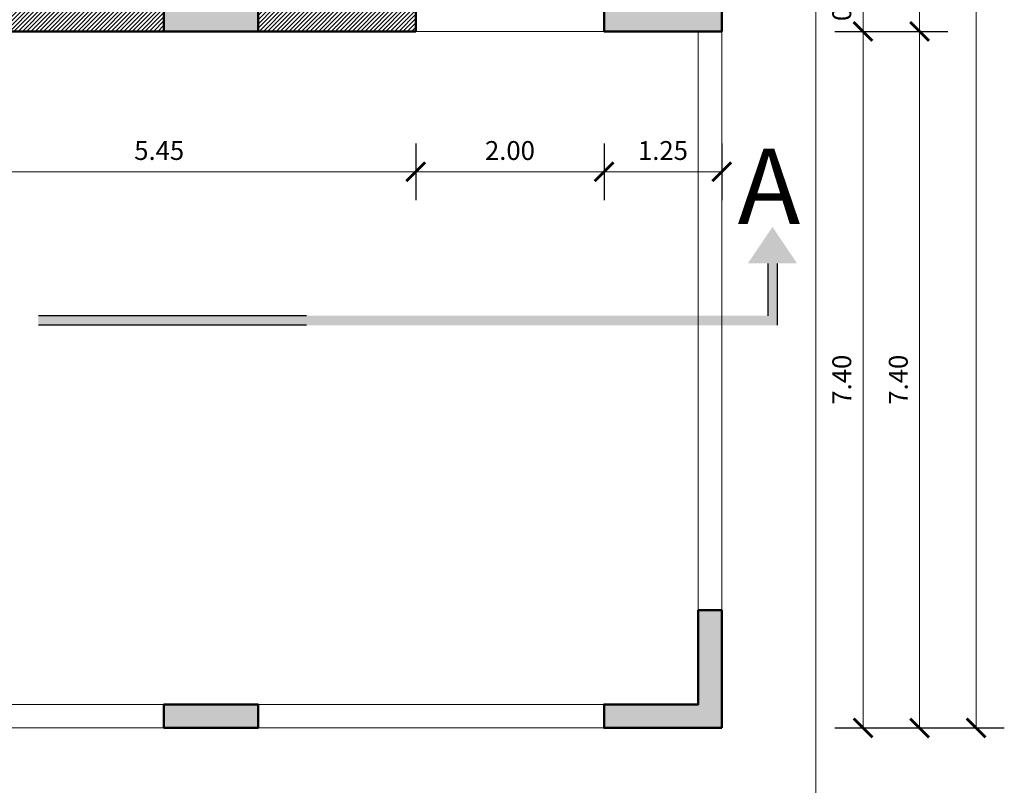
# Model space of a CAD drawing. Units: millimetres. Extents: x 1549.7 to 1616.7, y 630 to 669.7.
# Drawn here: x 1595.6 to 1606.1, y 643.6 to 651.7 of the extents above; entities that cross this region are included whole.
import ezdxf

# ---------------------------------------------------------------- set-up
doc = ezdxf.new("R2010")
doc.units = ezdxf.units.MM
doc.linetypes.add('DASHED2', pattern=[9.525, 6.35, -3.175])
for name, color, linetype, lineweight in [('p. 0.0', 167, 'Continuous', 0), ('p. 0.2', 75, 'Continuous', 20), ('εξ. διαστασεις', 3, 'Continuous', 13), ('ΕΞΩΤΕΡΙΚΟΙ ΤΟΙΧΟΙ', 118, 'Continuous', 50), ('ΚΕΙΜΕΝΟ', 1, 'Continuous', 30), ('ΠΛΑΚΩΣΤΡΩΣΗ', 251, 'Continuous', 0), ('ΤΟΙΧΕΙΑ', 8, 'Continuous', 20)]:
    doc.layers.add(name, color=color, linetype=linetype, lineweight=lineweight)
doc.styles.add('titloi', font='ARIAL.TTF', dxfattribs={"height": 0.8})
doc.dimstyles.new('ISO-25', dxfattribs={"dimtxt": 0.2, "dimasz": 0.2, "dimexe": 0.3, "dimexo": 0, "dimgap": 0.1, "dimtad": 1, "dimzin": 1, "dimdsep": 46, "dimtxsty": 'Standard', "dimblk": 'ARCHTICK', "dimcen": 2.5, "dimdle": 0.005, "dimclrd": 256, "dimclre": 256, "dimclrt": 256, "dimadec": 0, "dimazin": 0, "dimtfac": 1, "dimtmove": 0, "dimatfit": 3, "dimldrblk": 'ARCHTICK', "dimfxl": 0.3, "dimfxlon": 1, "dimlwd": -1, "dimarcsym": 0})
pattern_1 = [(45, (251.681727, -10.58919), (-0.0224506403, 0.0224506403), [])]

# ---------------------------------------------------------------- blocks, each defined once
blk = doc.blocks.new('_ArchTick')
at = {"color": 0, "linetype": 'ByBlock', "const_width": 0.15}
blk.add_lwpolyline([(-0.5, -0.5), (0.5, 0.5)], dxfattribs=at)
blk = doc.blocks.new('*D18')
at = {"layer": 'DEFPOINTS', "color": 0}
for p in [(1602.872, 652.362), (1602.872, 651.612), (1604.592, 651.612)]:
    blk.add_point(p, dxfattribs=at)
at = {"layer": 'εξ. διαστασεις', "lineweight": -2}
for p, q in [((1604.292, 652.362), (1604.892, 652.362)), ((1604.292, 651.612), (1604.892, 651.612))]:
    blk.add_line(p, q, dxfattribs=at)
at = {"layer": 'εξ. διαστασεις'}
blk.add_line((1604.592, 652.367), (1604.592, 651.607), dxfattribs=at)
at = {"layer": 'εξ. διαστασεις', "xscale": 0.2, "yscale": 0.2, "zscale": 0.2}
for p, rotation in [((1604.592, 652.362), 90), ((1604.592, 651.612), 270)]:
    blk.add_blockref('_ArchTick', p, dxfattribs=dict(at, rotation=rotation))
at = {"layer": 'εξ. διαστασεις', "insert": (1604.392, 651.987), "char_height": 0.2, "attachment_point": 5, "rotation": 90}
blk.add_mtext('0.75', dxfattribs=at)
blk = doc.blocks.new('*D19')
at = {"layer": 'DEFPOINTS', "color": 0}
for p in [(1602.872, 651.612), (1602.872, 644.212), (1604.592, 644.212)]:
    blk.add_point(p, dxfattribs=at)
at = {"layer": 'εξ. διαστασεις', "lineweight": -2}
for p, q in [((1604.292, 651.612), (1604.892, 651.612)), ((1604.292, 644.212), (1604.892, 644.212))]:
    blk.add_line(p, q, dxfattribs=at)
at = {"layer": 'εξ. διαστασεις'}
blk.add_line((1604.592, 651.617), (1604.592, 644.207), dxfattribs=at)
at = {"layer": 'εξ. διαστασεις', "xscale": 0.2, "yscale": 0.2, "zscale": 0.2}
for p, rotation in [((1604.592, 651.612), 90), ((1604.592, 644.212), 270)]:
    blk.add_blockref('_ArchTick', p, dxfattribs=dict(at, rotation=rotation))
at = {"layer": 'εξ. διαστασεις', "insert": (1604.392, 647.912), "char_height": 0.2, "attachment_point": 5, "rotation": 90}
blk.add_mtext('7.40', dxfattribs=at)
blk = doc.blocks.new('*D20')
at = {"layer": 'DEFPOINTS', "color": 0}
for p in [(1602.428, 664.111), (1602.428, 651.612), (1605.192, 651.612)]:
    blk.add_point(p, dxfattribs=at)
at = {"layer": 'εξ. διαστασεις'}
blk.add_line((1605.192, 664.116), (1605.192, 651.607), dxfattribs=at)
at = {"layer": 'εξ. διαστασεις', "lineweight": -2}
for p, q in [((1604.892, 664.111), (1605.492, 664.111)), ((1604.892, 651.612), (1605.492, 651.612))]:
    blk.add_line(p, q, dxfattribs=at)
at = {"layer": 'εξ. διαστασεις', "xscale": 0.2, "yscale": 0.2, "zscale": 0.2}
for p, rotation in [((1605.192, 664.111), 90), ((1605.192, 651.612), 270)]:
    blk.add_blockref('_ArchTick', p, dxfattribs=dict(at, rotation=rotation))
at = {"layer": 'εξ. διαστασεις', "insert": (1604.992, 657.861), "char_height": 0.2, "attachment_point": 5, "rotation": 90}
blk.add_mtext('12.50', dxfattribs=at)
blk = doc.blocks.new('*D21')
at = {"layer": 'DEFPOINTS', "color": 0}
for p in [(1602.428, 651.612), (1602.428, 644.212), (1605.192, 644.212)]:
    blk.add_point(p, dxfattribs=at)
at = {"layer": 'εξ. διαστασεις', "lineweight": -2}
for p, q in [((1604.892, 651.612), (1605.492, 651.612)), ((1604.892, 644.212), (1605.492, 644.212))]:
    blk.add_line(p, q, dxfattribs=at)
at = {"layer": 'εξ. διαστασεις'}
blk.add_line((1605.192, 651.617), (1605.192, 644.207), dxfattribs=at)
at = {"layer": 'εξ. διαστασεις', "xscale": 0.2, "yscale": 0.2, "zscale": 0.2}
for p, rotation in [((1605.192, 651.612), 90), ((1605.192, 644.212), 270)]:
    blk.add_blockref('_ArchTick', p, dxfattribs=dict(at, rotation=rotation))
at = {"layer": 'εξ. διαστασεις', "insert": (1604.992, 647.912), "char_height": 0.2, "attachment_point": 5, "rotation": 90}
blk.add_mtext('7.40', dxfattribs=at)
blk = doc.blocks.new('*D44')
at = {"layer": 'DEFPOINTS', "color": 0}
for p in [(1602.75, 664.111), (1602.75, 644.212), (1605.792, 644.212)]:
    blk.add_point(p, dxfattribs=at)
at = {"layer": 'εξ. διαστασεις'}
blk.add_line((1605.792, 664.116), (1605.792, 644.207), dxfattribs=at)
at = {"layer": 'εξ. διαστασεις', "lineweight": -2}
for p, q in [((1605.492, 664.111), (1606.092, 664.111)), ((1605.492, 644.212), (1606.092, 644.212))]:
    blk.add_line(p, q, dxfattribs=at)
at = {"layer": 'εξ. διαστασεις', "xscale": 0.2, "yscale": 0.2, "zscale": 0.2}
for p, rotation in [((1605.792, 664.111), 90), ((1605.792, 644.212), 270)]:
    blk.add_blockref('_ArchTick', p, dxfattribs=dict(at, rotation=rotation))
at = {"layer": 'εξ. διαστασεις', "insert": (1605.592, 654.162), "char_height": 0.2, "attachment_point": 5, "rotation": 90}
blk.add_mtext('19.90', dxfattribs=at)
blk = doc.blocks.new('*D81')
at = {"layer": 'DEFPOINTS', "color": 0}
for p in [(1591.042, 644.212), (1597.167, 644.212), (1597.167, 634.612)]:
    blk.add_point(p, dxfattribs=at)
at = {"layer": 'εξ. διαστασεις', "lineweight": -2}
for p, q in [((1591.042, 634.912), (1591.042, 634.312)), ((1597.167, 634.912), (1597.167, 634.312))]:
    blk.add_line(p, q, dxfattribs=at)
at = {"layer": 'εξ. διαστασεις'}
blk.add_line((1591.037, 634.612), (1597.172, 634.612), dxfattribs=at)
at = {"layer": 'εξ. διαστασεις', "xscale": 0.2, "yscale": 0.2, "zscale": 0.2, "rotation": 180}
blk.add_blockref('_ArchTick', (1591.042, 634.612), dxfattribs=at)
at = {"layer": 'εξ. διαστασεις', "xscale": 0.2, "yscale": 0.2, "zscale": 0.2}
blk.add_blockref('_ArchTick', (1597.167, 634.612), dxfattribs=at)
at = {"layer": 'εξ. διαστασεις', "insert": (1594.105, 634.812), "char_height": 0.2, "attachment_point": 5}
blk.add_mtext('6.13', dxfattribs=at)
blk = doc.blocks.new('*D82')
at = {"layer": 'DEFPOINTS', "color": 0}
for p in [(1597.167, 644.212), (1598.167, 644.212), (1598.167, 634.612)]:
    blk.add_point(p, dxfattribs=at)
at = {"layer": 'εξ. διαστασεις', "lineweight": -2}
for p, q in [((1597.167, 634.912), (1597.167, 634.312)), ((1598.167, 634.912), (1598.167, 634.312))]:
    blk.add_line(p, q, dxfattribs=at)
at = {"layer": 'εξ. διαστασεις'}
blk.add_line((1597.162, 634.612), (1598.172, 634.612), dxfattribs=at)
at = {"layer": 'εξ. διαστασεις', "xscale": 0.2, "yscale": 0.2, "zscale": 0.2, "rotation": 180}
blk.add_blockref('_ArchTick', (1597.167, 634.612), dxfattribs=at)
at = {"layer": 'εξ. διαστασεις', "xscale": 0.2, "yscale": 0.2, "zscale": 0.2}
blk.add_blockref('_ArchTick', (1598.167, 634.612), dxfattribs=at)
at = {"layer": 'εξ. διαστασεις', "insert": (1597.667, 634.812), "char_height": 0.2, "attachment_point": 5}
blk.add_mtext('1.00', dxfattribs=at)
blk = doc.blocks.new('*D83')
at = {"layer": 'DEFPOINTS', "color": 0}
for p in [(1598.167, 644.212), (1601.842, 644.212), (1601.842, 634.612)]:
    blk.add_point(p, dxfattribs=at)
at = {"layer": 'εξ. διαστασεις', "lineweight": -2}
for p, q in [((1598.167, 634.912), (1598.167, 634.312)), ((1601.842, 634.912), (1601.842, 634.312))]:
    blk.add_line(p, q, dxfattribs=at)
at = {"layer": 'εξ. διαστασεις'}
blk.add_line((1598.162, 634.612), (1601.847, 634.612), dxfattribs=at)
at = {"layer": 'εξ. διαστασεις', "xscale": 0.2, "yscale": 0.2, "zscale": 0.2, "rotation": 180}
blk.add_blockref('_ArchTick', (1598.167, 634.612), dxfattribs=at)
at = {"layer": 'εξ. διαστασεις', "xscale": 0.2, "yscale": 0.2, "zscale": 0.2}
blk.add_blockref('_ArchTick', (1601.842, 634.612), dxfattribs=at)
at = {"layer": 'εξ. διαστασεις', "insert": (1600.005, 634.812), "char_height": 0.2, "attachment_point": 5}
blk.add_mtext('3.68', dxfattribs=at)
blk = doc.blocks.new('*D84')
at = {"layer": 'DEFPOINTS', "color": 0}
for p in [(1601.842, 644.212), (1603.092, 644.212), (1603.092, 634.612)]:
    blk.add_point(p, dxfattribs=at)
at = {"layer": 'εξ. διαστασεις', "lineweight": -2}
for p, q in [((1601.842, 634.912), (1601.842, 634.312)), ((1603.092, 634.912), (1603.092, 634.312))]:
    blk.add_line(p, q, dxfattribs=at)
at = {"layer": 'εξ. διαστασεις'}
blk.add_line((1601.837, 634.612), (1603.097, 634.612), dxfattribs=at)
at = {"layer": 'εξ. διαστασεις', "xscale": 0.2, "yscale": 0.2, "zscale": 0.2, "rotation": 180}
blk.add_blockref('_ArchTick', (1601.842, 634.612), dxfattribs=at)
at = {"layer": 'εξ. διαστασεις', "xscale": 0.2, "yscale": 0.2, "zscale": 0.2}
blk.add_blockref('_ArchTick', (1603.092, 634.612), dxfattribs=at)
at = {"layer": 'εξ. διαστασεις', "insert": (1602.467, 634.812), "char_height": 0.2, "attachment_point": 5}
blk.add_mtext('1.25', dxfattribs=at)
blk = doc.blocks.new('*D85')
at = {"layer": 'DEFPOINTS', "color": 0}
for p in [(1601.842, 651.612), (1603.092, 651.612), (1601.842, 650.121)]:
    blk.add_point(p, dxfattribs=at)
at = {"layer": 'εξ. διαστασεις', "lineweight": -2}
for p, q in [((1601.842, 650.421), (1601.842, 649.821)), ((1603.092, 650.421), (1603.092, 649.821))]:
    blk.add_line(p, q, dxfattribs=at)
at = {"layer": 'εξ. διαστασεις'}
blk.add_line((1603.097, 650.121), (1601.837, 650.121), dxfattribs=at)
at = {"layer": 'εξ. διαστασεις', "xscale": 0.2, "yscale": 0.2, "zscale": 0.2, "rotation": 180}
blk.add_blockref('_ArchTick', (1601.842, 650.121), dxfattribs=at)
at = {"layer": 'εξ. διαστασεις', "xscale": 0.2, "yscale": 0.2, "zscale": 0.2}
blk.add_blockref('_ArchTick', (1603.092, 650.121), dxfattribs=at)
at = {"layer": 'εξ. διαστασεις', "insert": (1602.467, 650.321), "char_height": 0.2, "attachment_point": 5}
blk.add_mtext('1.25', dxfattribs=at)
blk = doc.blocks.new('*D86')
at = {"layer": 'DEFPOINTS', "color": 0}
for p in [(1599.842, 651.612), (1601.842, 651.612), (1599.842, 650.121)]:
    blk.add_point(p, dxfattribs=at)
at = {"layer": 'εξ. διαστασεις', "lineweight": -2}
for p, q in [((1599.842, 650.421), (1599.842, 649.821)), ((1601.842, 650.421), (1601.842, 649.821))]:
    blk.add_line(p, q, dxfattribs=at)
at = {"layer": 'εξ. διαστασεις'}
blk.add_line((1601.847, 650.121), (1599.837, 650.121), dxfattribs=at)
at = {"layer": 'εξ. διαστασεις', "xscale": 0.2, "yscale": 0.2, "zscale": 0.2, "rotation": 180}
blk.add_blockref('_ArchTick', (1599.842, 650.121), dxfattribs=at)
at = {"layer": 'εξ. διαστασεις', "xscale": 0.2, "yscale": 0.2, "zscale": 0.2}
blk.add_blockref('_ArchTick', (1601.842, 650.121), dxfattribs=at)
at = {"layer": 'εξ. διαστασεις', "insert": (1600.842, 650.321), "char_height": 0.2, "attachment_point": 5}
blk.add_mtext('2.00', dxfattribs=at)
blk = doc.blocks.new('*D87')
at = {"layer": 'DEFPOINTS', "color": 0}
for p in [(1594.392, 651.612), (1599.842, 651.612), (1594.392, 650.121)]:
    blk.add_point(p, dxfattribs=at)
at = {"layer": 'εξ. διαστασεις', "lineweight": -2}
for p, q in [((1594.392, 650.421), (1594.392, 649.821)), ((1599.842, 650.421), (1599.842, 649.821))]:
    blk.add_line(p, q, dxfattribs=at)
at = {"layer": 'εξ. διαστασεις'}
blk.add_line((1599.847, 650.121), (1594.387, 650.121), dxfattribs=at)
at = {"layer": 'εξ. διαστασεις', "xscale": 0.2, "yscale": 0.2, "zscale": 0.2, "rotation": 180}
blk.add_blockref('_ArchTick', (1594.392, 650.121), dxfattribs=at)
at = {"layer": 'εξ. διαστασεις', "xscale": 0.2, "yscale": 0.2, "zscale": 0.2}
blk.add_blockref('_ArchTick', (1599.842, 650.121), dxfattribs=at)
at = {"layer": 'εξ. διαστασεις', "insert": (1597.117, 650.321), "char_height": 0.2, "attachment_point": 5}
blk.add_mtext('5.45', dxfattribs=at)
blk = doc.blocks.new('*D90')
at = {"layer": 'DEFPOINTS', "color": 0}
for p in [(1591.042, 644.212), (1603.092, 644.212), (1603.092, 634.136)]:
    blk.add_point(p, dxfattribs=at)
at = {"layer": 'εξ. διαστασεις', "lineweight": -2}
for p, q in [((1591.042, 634.436), (1591.042, 633.836)), ((1603.092, 634.436), (1603.092, 633.836))]:
    blk.add_line(p, q, dxfattribs=at)
at = {"layer": 'εξ. διαστασεις'}
blk.add_line((1591.037, 634.136), (1603.097, 634.136), dxfattribs=at)
at = {"layer": 'εξ. διαστασεις', "xscale": 0.2, "yscale": 0.2, "zscale": 0.2, "rotation": 180}
blk.add_blockref('_ArchTick', (1591.042, 634.136), dxfattribs=at)
at = {"layer": 'εξ. διαστασεις', "xscale": 0.2, "yscale": 0.2, "zscale": 0.2}
blk.add_blockref('_ArchTick', (1603.092, 634.136), dxfattribs=at)
at = {"layer": 'εξ. διαστασεις', "insert": (1597.067, 634.336), "char_height": 0.2, "attachment_point": 5}
blk.add_mtext('12.05', dxfattribs=at)
blk = doc.blocks.new('*D91')
at = {"layer": 'DEFPOINTS', "color": 0}
for p in [(1553.742, 646.553), (1603.092, 644.302), (1553.742, 633.536)]:
    blk.add_point(p, dxfattribs=at)
at = {"layer": 'εξ. διαστασεις', "lineweight": -2}
for p, q in [((1553.742, 633.836), (1553.742, 633.236)), ((1603.092, 633.836), (1603.092, 633.236))]:
    blk.add_line(p, q, dxfattribs=at)
at = {"layer": 'εξ. διαστασεις'}
blk.add_line((1603.097, 633.536), (1553.737, 633.536), dxfattribs=at)
at = {"layer": 'εξ. διαστασεις', "xscale": 0.2, "yscale": 0.2, "zscale": 0.2, "rotation": 180}
blk.add_blockref('_ArchTick', (1553.742, 633.536), dxfattribs=at)
at = {"layer": 'εξ. διαστασεις', "xscale": 0.2, "yscale": 0.2, "zscale": 0.2}
blk.add_blockref('_ArchTick', (1603.092, 633.536), dxfattribs=at)
at = {"layer": 'εξ. διαστασεις', "insert": (1578.417, 633.736), "char_height": 0.2, "attachment_point": 5}
blk.add_mtext('49.35', dxfattribs=at)

msp = doc.modelspace()

# ---------------------------------------------------------------- hatches: boundary and pattern name
at = {"layer": 'p. 0.2'}
h = msp.add_hatch(dxfattribs=at)
h.set_pattern_fill('ANSI31', color=256, scale=0.01, style=0)
h.set_pattern_definition(pattern_1)
h.paths.add_polyline_path([(1595.442, 651.862), (1595.442, 655.161), (1595.542, 655.161), (1595.542, 655.261), (1595.342, 655.261), (1595.342, 651.862), (1594.392, 651.862), (1594.392, 651.612), (1597.167, 651.612), (1597.167, 651.862)])
h.paths.add_polyline_path([(1592.742, 655.161), (1592.742, 655.261), (1592.642, 655.261), (1592.642, 655.161)])
h = msp.add_hatch(dxfattribs=at)
h.set_pattern_fill('ANSI31', color=256, scale=0.01, style=0)
h.set_pattern_definition(pattern_1)
h.paths.add_polyline_path([(1598.942, 651.862), (1598.942, 655.261), (1596.542, 655.261), (1596.542, 654.161), (1596.592, 654.161), (1596.592, 655.161), (1597.317, 655.161), (1597.317, 654.161), (1597.367, 654.161), (1597.367, 655.161), (1598.067, 655.161), (1598.067, 654.161), (1598.117, 654.161), (1598.117, 655.161), (1598.842, 655.161), (1598.842, 651.862), (1598.167, 651.862), (1598.167, 651.612), (1599.842, 651.612), (1599.842, 651.862)])
at = {"layer": 'ΠΛΑΚΩΣΤΡΩΣΗ'}
h = msp.add_hatch(color=250, dxfattribs=at)
h.paths.add_polyline_path([(1603.63, 649.535), (1603.369, 649.148), (1603.63, 649.148), (1603.68, 649.148), (1603.891, 649.148)])
h.paths.add_polyline_path([(1603.68, 649.148), (1603.58, 649.148), (1603.58, 648.591), (1602.58, 648.591), (1602.58, 648.491), (1603.68, 648.491)])
at = {"layer": 'ΠΛΑΚΩΣΤΡΩΣΗ', "linetype": 'DASHED2'}
msp.add_hatch(color=250, dxfattribs=at).paths.add_polyline_path([(1595.835, 648.591), (1595.835, 648.491), (1598.683, 648.491), (1598.683, 648.591)])
at = {"layer": 'ΠΛΑΚΩΣΤΡΩΣΗ'}
msp.add_hatch(color=250, dxfattribs=at).paths.add_polyline_path([(1602.67, 648.591), (1602.67, 648.491), (1598.668, 648.491), (1598.668, 648.591)])
at = {"layer": 'ΤΟΙΧΕΙΑ'}
for points in [[(1601.842, 651.862), (1601.842, 651.612), (1602.592, 651.612), (1603.092, 651.612), (1603.092, 652.362), (1602.842, 652.362), (1602.842, 652.112), (1602.842, 651.862)], [(1597.167, 651.862), (1597.167, 651.612), (1598.167, 651.612), (1598.167, 651.862)], [(1602.842, 645.462), (1602.842, 644.462), (1602.592, 644.462), (1601.842, 644.462), (1601.842, 644.212), (1603.092, 644.212), (1603.092, 644.712), (1603.092, 645.462)], [(1598.167, 644.462), (1597.167, 644.462), (1597.167, 644.212), (1598.167, 644.212)]]:
    msp.add_hatch(color=256, dxfattribs=at).paths.add_polyline_path(points)

# ---------------------------------------------------------------- linework, layer by layer
at = {"layer": 'p. 0.0'}
msp.add_line((1604.092, 665.111), (1604.092, 643.212), dxfattribs=at)
at = {"layer": 'p. 0.2'}
for p, q in [((1601.842, 651.612), (1599.842, 651.612)), ((1602.842, 651.612), (1602.842, 645.462)), ((1603.092, 651.612), (1603.092, 645.462)), ((1597.167, 644.462), (1591.042, 644.462)), ((1598.167, 644.462), (1601.842, 644.462)), ((1597.167, 644.212), (1591.042, 644.212)), ((1598.167, 644.212), (1601.842, 644.212))]:
    msp.add_line(p, q, dxfattribs=at)
at = {"layer": 'ΕΞΩΤΕΡΙΚΟΙ ΤΟΙΧΟΙ', "ltscale": 0.05}
for p, q in [((1599.842, 651.862), (1599.842, 651.612)), ((1594.392, 651.612), (1597.167, 651.612))]:
    msp.add_line(p, q, dxfattribs=at)
at = {"layer": 'ΕΞΩΤΕΡΙΚΟΙ ΤΟΙΧΟΙ'}
for points in [[(1603.092, 651.612), (1602.592, 651.612), (1601.842, 651.612), (1601.842, 651.862), (1602.842, 651.862), (1602.842, 652.112), (1602.842, 652.362), (1603.092, 652.362), (1603.092, 651.612)], [(1603.092, 644.212), (1603.092, 644.712), (1603.092, 645.462), (1602.842, 645.462), (1602.842, 644.462), (1602.592, 644.462), (1601.842, 644.462), (1601.842, 644.212), (1603.092, 644.212)]]:
    msp.add_lwpolyline(points, dxfattribs=at)
for points in [[(1597.167, 651.612), (1598.167, 651.612), (1598.167, 651.862), (1597.167, 651.862)], [(1597.167, 644.212), (1598.167, 644.212), (1598.167, 644.462), (1597.167, 644.462)]]:
    msp.add_lwpolyline(points, close=True, dxfattribs=at)
at = {"layer": 'ΕΞΩΤΕΡΙΚΟΙ ΤΟΙΧΟΙ', "ltscale": 0.05}
msp.add_lwpolyline([(1599.842, 651.612), (1598.167, 651.612)], dxfattribs=at)
at = {"layer": 'ΠΛΑΚΩΣΤΡΩΣΗ', "color": 250, "lineweight": 30}
for p, q in [((1603.58, 649.148), (1603.58, 648.591)), ((1603.68, 649.148), (1603.68, 648.491)), ((1598.683, 648.591), (1595.835, 648.591)), ((1598.683, 648.491), (1595.835, 648.491))]:
    msp.add_line(p, q, dxfattribs=at)

# ---------------------------------------------------------------- texts
at = {"layer": 'ΚΕΙΜΕΝΟ', "color": 250, "insert": (1603.261, 650.368), "char_height": 0.8, "width": 11.50159, "attachment_point": 1, "style": 'titloi'}
msp.add_mtext('{\\fCentury Gothic|b0|i0|c0|p34;A}', dxfattribs=at)

# ---------------------------------------------------------------- dimensions: what is measured, and where the dimension line sits
at = {"layer": 'εξ. διαστασεις'}
for base, p1, p2, picture, middle in [((1605.192, 651.612), (1602.428, 664.111), (1602.428, 651.612), '*D20', (1604.992, 657.861)), ((1605.792, 644.212), (1602.75, 664.111), (1602.75, 644.212), '*D44', (1605.592, 654.162)), ((1605.192, 644.212), (1602.428, 651.612), (1602.428, 644.212), '*D21', (1604.992, 647.912))]:
    dim = msp.add_linear_dim(base=base, p1=p1, p2=p2, angle=90, dimstyle='ISO-25', dxfattribs=at)
    dim.commit()
    dim.dimension.update_dxf_attribs({"geometry": picture, "text_midpoint": middle})
dim = msp.add_linear_dim(base=(1604.592, 651.612), p1=(1602.872, 652.362), p2=(1602.872, 651.612), angle=90, dimstyle='ISO-25', override={"dimtmove": 1}, dxfattribs=at)
dim.commit()
dim.dimension.update_dxf_attribs({"geometry": '*D18', "text_midpoint": (1604.592, 651.987), "dimtype": 160})
dim = msp.add_linear_dim(base=(1604.592, 644.212), p1=(1602.872, 651.612), p2=(1602.872, 644.212), angle=90, dimstyle='ISO-25', override={"dimtmove": 1}, dxfattribs=at)
dim.commit()
dim.dimension.update_dxf_attribs({"geometry": '*D19', "text_midpoint": (1604.392, 647.912)})
for base, p1, p2, picture, middle in [((1594.392, 650.121), (1599.842, 651.612), (1594.392, 651.612), '*D87', (1597.117, 650.321)), ((1599.842, 650.121), (1601.842, 651.612), (1599.842, 651.612), '*D86', (1600.842, 650.321)), ((1597.167189686, 634.61224579), (1591.042189686, 644.21244046), (1597.167189686, 644.21244046), '*D81', (1594.104689686, 634.81224579)), ((1603.092, 634.136), (1591.042, 644.212), (1603.092, 644.212), '*D90', (1597.067, 634.336)), ((1598.167, 634.612), (1597.167, 644.212), (1598.167, 644.212), '*D82', (1597.667, 634.812)), ((1601.842193, 634.612246), (1598.16719, 644.21244), (1601.842193, 644.212441), '*D83', (1600.004691, 634.812246)), ((1603.092, 634.612), (1601.842, 644.212), (1603.092, 644.212), '*D84', (1602.467, 634.812))]:
    dim = msp.add_linear_dim(base=base, p1=p1, p2=p2, dimstyle='ISO-25', override={"dimtmove": 1}, dxfattribs=at)
    dim.commit()
    dim.dimension.update_dxf_attribs({"geometry": picture, "text_midpoint": middle})
for base, p1, p2, picture, middle in [((1601.842, 650.121), (1603.092, 651.612), (1601.842, 651.612), '*D85', (1602.467, 650.321)), ((1553.742, 633.536), (1603.092, 644.302), (1553.742, 646.553), '*D91', (1578.417, 633.736))]:
    dim = msp.add_linear_dim(base=base, p1=p1, p2=p2, dimstyle='ISO-25', dxfattribs=at)
    dim.commit()
    dim.dimension.update_dxf_attribs({"geometry": picture, "text_midpoint": middle})

doc.saveas('drawing.dxf')
